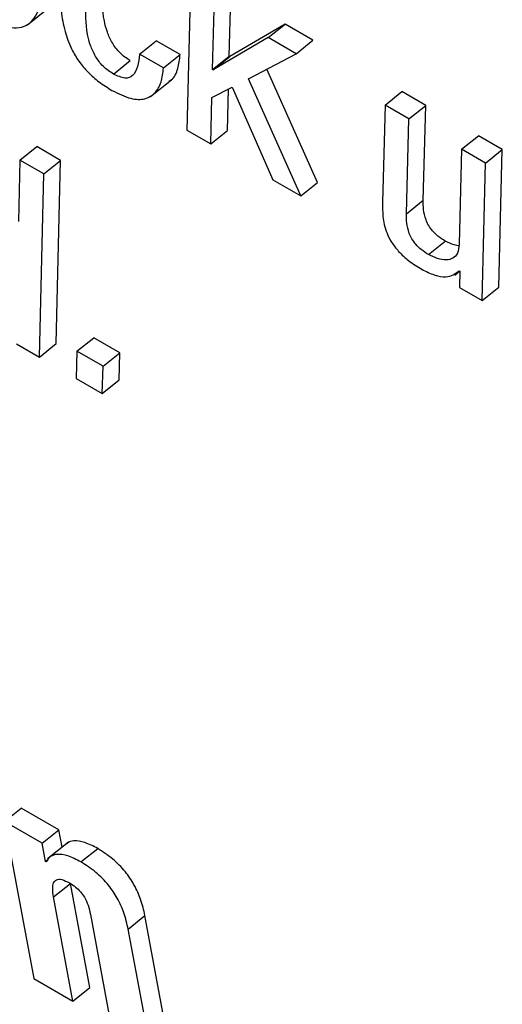
# Model space of a CAD drawing. Units: inches. Extents: x 0.1 to 10.8, y 0.2 to 8.4.
# Drawn here: x 9.4 to 9.4, y 5.7 to 5.7 of the extents above; entities that cross this region are included whole.
import ezdxf

# ---------------------------------------------------------------- set-up
doc = ezdxf.new("R2010")
doc.units = ezdxf.units.IN
doc.header["$MEASUREMENT"] = 0

msp = doc.modelspace()

# ---------------------------------------------------------------- linework, layer by layer
at = {"color": 7, "linetype": 'Continuous', "lineweight": 25}
for p, q in [((9.43096431, 5.68972779), (9.43091013, 5.68752573)), ((9.43141988, 5.68841359), (9.43145381, 5.68972347)), ((9.4312181, 5.68825182), (9.43125203, 5.68956169)), ((9.42899007, 5.68878956), (9.4292423, 5.68899178)), ((9.43209056, 5.68879891), (9.43142671, 5.68840965)), ((9.43188878, 5.68863714), (9.43209056, 5.68879891)), ((9.43242638, 5.68860505), (9.43209056, 5.68879891)), ((9.43033958, 5.68843817), (9.43054136, 5.68859994)), ((9.43082908, 5.68843384), (9.43054136, 5.68859994)), ((9.43188878, 5.68863714), (9.43122493, 5.68824787)), ((9.4322246, 5.68844328), (9.43188878, 5.68863714)), ((9.4322246, 5.68844328), (9.43242638, 5.68860505)), ((9.43165108, 5.68814267), (9.4322246, 5.68844328)), ((9.43002632, 5.68819813), (9.4302281, 5.68835991)), ((9.4306273, 5.68827207), (9.43033958, 5.68843817)), ((9.4306273, 5.68827207), (9.43082908, 5.68843384)), ((9.4312181, 5.68825182), (9.43141988, 5.68841359)), ((9.43122493, 5.68824787), (9.43142671, 5.68840965)), ((9.43142671, 5.68840965), (9.43141988, 5.68841359)), ((9.43122493, 5.68824787), (9.4312181, 5.68825182)), ((9.43248194, 5.6868966), (9.43187313, 5.68825906)), ((9.43047324, 5.68792894), (9.43072546, 5.68813116)), ((9.43228016, 5.68673483), (9.43165108, 5.68814267)), ((9.4312098, 5.68791874), (9.43145293, 5.68804114)), ((9.43139963, 5.68752141), (9.43141027, 5.68801967)), ((9.43145293, 5.68804114), (9.43194476, 5.68692845)), ((9.43329352, 5.6878262), (9.4334953, 5.68798798)), ((9.43378302, 5.68782188), (9.4334953, 5.68798798)), ((9.43119785, 5.68735963), (9.4312098, 5.68791874)), ((9.43329352, 5.6878262), (9.43326463, 5.68665409)), ((9.43358124, 5.6876601), (9.43329352, 5.6878262)), ((9.43358124, 5.6876601), (9.43378302, 5.68782188)), ((9.43375414, 5.68668108), (9.43378302, 5.68782188)), ((9.43355236, 5.6865193), (9.43358124, 5.6876601)), ((9.43091013, 5.68752573), (9.43119785, 5.68735963)), ((9.43119785, 5.68735963), (9.43139963, 5.68752141)), ((9.4342151, 5.68729419), (9.43441688, 5.68745596)), ((9.4347046, 5.68728986), (9.43441688, 5.68745596)), ((9.42890148, 5.68716424), (9.42910326, 5.68732602)), ((9.42939098, 5.68715992), (9.42910326, 5.68732602)), ((9.4342151, 5.68729419), (9.43418622, 5.68615339)), ((9.43450282, 5.68712809), (9.4342151, 5.68729419)), ((9.43450282, 5.68712809), (9.4347046, 5.68728986)), ((9.43466425, 5.68563678), (9.4347046, 5.68728986)), ((9.42890148, 5.68716424), (9.42888295, 5.68642765)), ((9.4291892, 5.68699814), (9.42890148, 5.68716424)), ((9.4291892, 5.68699814), (9.42939098, 5.68715992)), ((9.42933725, 5.68495747), (9.42939098, 5.68715992)), ((9.43446247, 5.68547501), (9.43450282, 5.68712809)), ((9.42913547, 5.68479569), (9.4291892, 5.68699814)), ((9.43194476, 5.68692845), (9.43228016, 5.68673483)), ((9.43228016, 5.68673483), (9.43248194, 5.6868966)), ((9.43355236, 5.6865193), (9.43375414, 5.68668108)), ((9.43381491, 5.68602986), (9.43401669, 5.68619164)), ((9.43413166, 5.68578168), (9.4341903, 5.68582869)), ((9.43418512, 5.68583168), (9.43419195, 5.68582774)), ((9.43419195, 5.68582774), (9.43418841, 5.68563322)), ((9.43418841, 5.68563322), (9.43446247, 5.68547501)), ((9.43446247, 5.68547501), (9.43466425, 5.68563678)), ((9.42958687, 5.68486661), (9.42978865, 5.68502839)), ((9.43010355, 5.6848466), (9.42978865, 5.68502839)), ((9.42886141, 5.68495391), (9.42913547, 5.68479569)), ((9.42913547, 5.68479569), (9.42933725, 5.68495747)), ((9.42958687, 5.68486661), (9.42957765, 5.68454043)), ((9.42990178, 5.68468482), (9.42958687, 5.68486661)), ((9.42990178, 5.68468482), (9.43010355, 5.6848466)), ((9.43009406, 5.68452057), (9.43010355, 5.6848466)), ((9.42989228, 5.6843588), (9.42990178, 5.68468482)), ((9.42957765, 5.68454043), (9.42989228, 5.6843588)), ((9.42989228, 5.6843588), (9.43009406, 5.68452057)), ((9.42871535, 5.67921217), (9.42891712, 5.67937395)), ((9.42936906, 5.67911305), (9.42891712, 5.67937395)), ((9.42871535, 5.67921217), (9.42906693, 5.67732647)), ((9.42916728, 5.67895127), (9.42871535, 5.67921217)), ((9.42916728, 5.67895127), (9.42936906, 5.67911305)), ((9.42940833, 5.67890243), (9.42936906, 5.67911305)), ((9.42920835, 5.67873101), (9.42916728, 5.67895127)), ((9.42948669, 5.67896526), (9.42923447, 5.67876304)), ((9.42963469, 5.67872549), (9.42983647, 5.67888727)), ((9.42920835, 5.67873101), (9.42924209, 5.67875805)), ((9.42921532, 5.67872698), (9.42920835, 5.67873101)), ((9.42930584, 5.67830554), (9.42950762, 5.67846731)), ((9.429741, 5.6772156), (9.42950762, 5.67846731)), ((9.42953922, 5.67705382), (9.42930584, 5.67830554)), ((9.42974946, 5.67809323), (9.42999199, 5.67679244)), ((9.43020331, 5.67791882), (9.43040509, 5.67808059)), ((9.43066592, 5.67668165), (9.43040509, 5.67808059)), ((9.43046414, 5.67651988), (9.43020331, 5.67791882)), ((9.42906693, 5.67732647), (9.42953922, 5.67705382)), ((9.42953922, 5.67705382), (9.429741, 5.6772156))]:
    msp.add_line(p, q, dxfattribs=at)
for points, knots in [([(9.42786071, 5.69012431), (9.42786182, 5.69001218), (9.42786385, 5.6898067), (9.42793657, 5.6895097), (9.42805571, 5.68928074), (9.42817628, 5.68912231), (9.42836292, 5.68895092), (9.42859448, 5.68881078), (9.42886051, 5.68872732), (9.42905923, 5.68880998), (9.42916245, 5.68904121), (9.4291758, 5.6892513), (9.42918278, 5.68936109)], [0, 0, 0, 0, 0.13865382, 0.25407231, 0.30420768, 0.35339999, 0.40775637, 0.50916873, 0.60513957, 0.72617621, 0.85689675, 1, 1, 1, 1]), ([(9.42938934, 5.68922199), (9.42938975, 5.68913397), (9.4293905, 5.68897496), (9.42943155, 5.68873147), (9.42950512, 5.68852318), (9.42960632, 5.68835125), (9.42972177, 5.68821428), (9.42985993, 5.68809406), (9.42995591, 5.68803485), (9.43000774, 5.68800287)], [0, 0, 0, 0, 0.23526511, 0.42502819, 0.57688357, 0.67524061, 0.77131236, 0.87649441, 1, 1, 1, 1]), ([(9.4302281, 5.68835991), (9.43018524, 5.68838825), (9.43010617, 5.68844055), (9.430004, 5.68857644), (9.4299463, 5.68870983), (9.4298898, 5.68893688), (9.42989276, 5.68909289), (9.42989502, 5.68921164)], [0, 0, 0, 0, 0.14274496, 0.26334481, 0.39220965, 0.53735354, 1, 1, 1, 1]), ([(9.43002632, 5.68819813), (9.42998346, 5.68822648), (9.42990439, 5.68827877), (9.42980222, 5.68841466), (9.42974452, 5.68854806), (9.42968803, 5.68877511), (9.42969099, 5.68893111), (9.42969324, 5.68904986)], [0, 0, 0, 0, 0.14274496, 0.26334481, 0.39220965, 0.53735354, 1, 1, 1, 1]), ([(9.43033958, 5.68843817), (9.43032751, 5.6883352), (9.43031081, 5.6881928), (9.43016992, 5.68813338), (9.43007496, 5.6881762), (9.43002632, 5.68819813)], [0, 0, 0, 0, 0.56025756, 0.77476261, 1, 1, 1, 1]), ([(9.43069666, 5.68811574), (9.43070475, 5.68811987), (9.43075824, 5.68814718), (9.43080653, 5.68825513), (9.43082178, 5.68837603), (9.43082908, 5.68843384)], [0, 0, 0, 0, 0.08502462, 0.56252639, 1, 1, 1, 1]), ([(9.43000774, 5.68800287), (9.43008573, 5.68796417), (9.43023396, 5.68789061), (9.43040806, 5.68789026), (9.43053071, 5.6879619), (9.43060703, 5.68809036), (9.43062075, 5.68821329), (9.4306273, 5.68827207)], [0, 0, 0, 0, 0.21498745, 0.40859516, 0.59443245, 0.80608757, 1, 1, 1, 1]), ([(9.43401669, 5.68619164), (9.43398802, 5.6862095), (9.4339371, 5.68624121), (9.4338666, 5.68630833), (9.43381636, 5.68637848), (9.43375276, 5.68651732), (9.43375353, 5.68660789), (9.43375414, 5.68668108)], [0, 0, 0, 0, 0.16877366, 0.29977758, 0.41344504, 0.5260313, 1, 1, 1, 1]), ([(9.43326463, 5.68665409), (9.43326387, 5.68659961), (9.43326233, 5.68648894), (9.43329384, 5.68632455), (9.43337007, 5.68617313), (9.4334617, 5.68605537), (9.43358926, 5.68594101), (9.43368218, 5.68588373), (9.43373503, 5.68585116)], [0, 0, 0, 0, 0.21964802, 0.44622235, 0.55560812, 0.67198269, 0.81343721, 1, 1, 1, 1]), ([(9.43381491, 5.68602986), (9.43378625, 5.68604772), (9.43373533, 5.68607944), (9.43366482, 5.68614655), (9.43361458, 5.68621671), (9.43355098, 5.68635555), (9.43355175, 5.68644612), (9.43355236, 5.6865193)], [0, 0, 0, 0, 0.16877366, 0.29977758, 0.41344504, 0.5260313, 1, 1, 1, 1]), ([(9.43418682, 5.68613388), (9.43416651, 5.68613574), (9.43411556, 5.6861404), (9.43405382, 5.6861724), (9.43401669, 5.68619164)], [0, 0, 0, 0, 0.398608892, 1, 1, 1, 1]), ([(9.43418622, 5.68615339), (9.43418187, 5.68611426), (9.43417366, 5.68604032), (9.4341145, 5.68597956), (9.43403074, 5.68595916), (9.43392969, 5.68597313), (9.43385149, 5.68601178), (9.43381491, 5.68602986)], [0, 0, 0, 0, 0.22710498, 0.42917423, 0.61644913, 0.82056814, 1, 1, 1, 1]), ([(9.43373503, 5.68585116), (9.4337861, 5.68582607), (9.43389128, 5.68577442), (9.43406144, 5.68574548), (9.43413813, 5.68579893), (9.43418512, 5.68583168)], [0, 0, 0, 0, 0.26763965, 0.55125762, 1, 1, 1, 1]), ([(9.42983647, 5.67888727), (9.42978308, 5.67891508), (9.42967882, 5.67896939), (9.4295565, 5.67898438), (9.42948602, 5.6789707), (9.42946641, 5.67894625), (9.42946353, 5.67894266)], [0, 0, 0, 0, 0.35224243, 0.6878207, 0.95413613, 1, 1, 1, 1]), ([(9.43040509, 5.67808059), (9.4303907, 5.67814482), (9.43036444, 5.67826201), (9.43028357, 5.67844546), (9.43016755, 5.67861909), (9.43001008, 5.67877766), (9.42989679, 5.67884919), (9.42983647, 5.67888727)], [0, 0, 0, 0, 0.22863401, 0.4171669, 0.58314564, 0.77804573, 1, 1, 1, 1]), ([(9.42963469, 5.67872549), (9.42958146, 5.67875311), (9.42947752, 5.67880702), (9.42935307, 5.67882466), (9.42926328, 5.67879778), (9.42923164, 5.67875107), (9.42921532, 5.67872698)], [0, 0, 0, 0, 0.284538798, 0.555616418, 0.770744025, 1, 1, 1, 1]), ([(9.43020331, 5.67791882), (9.43018892, 5.67798304), (9.43016266, 5.67810023), (9.43008179, 5.67828368), (9.42996577, 5.67845732), (9.42980831, 5.67861589), (9.42969501, 5.67868741), (9.42963469, 5.67872549)], [0, 0, 0, 0, 0.22863401, 0.4171669, 0.58314564, 0.77804573, 1, 1, 1, 1]), ([(9.42930584, 5.67830554), (9.42930059, 5.67834043), (9.42929099, 5.67840423), (9.42930149, 5.67847664), (9.429337, 5.67851872), (9.42940533, 5.67852082), (9.4294659, 5.67848966), (9.429498, 5.67847315)], [0, 0, 0, 0, 0.23280896, 0.42568238, 0.59308763, 0.78429637, 1, 1, 1, 1]), ([(9.429498, 5.67847315), (9.42952201, 5.6784583), (9.42956628, 5.67843092), (9.42963099, 5.67837046), (9.42968648, 5.67829211), (9.42972761, 5.67819544), (9.42974155, 5.67813026), (9.42974946, 5.67809323)], [0, 0, 0, 0, 0.18868105, 0.3479682, 0.50261346, 0.71751668, 1, 1, 1, 1])]:
    msp.add_open_spline(points, degree=3, knots=knots, dxfattribs=at)

doc.saveas('drawing.dxf')
